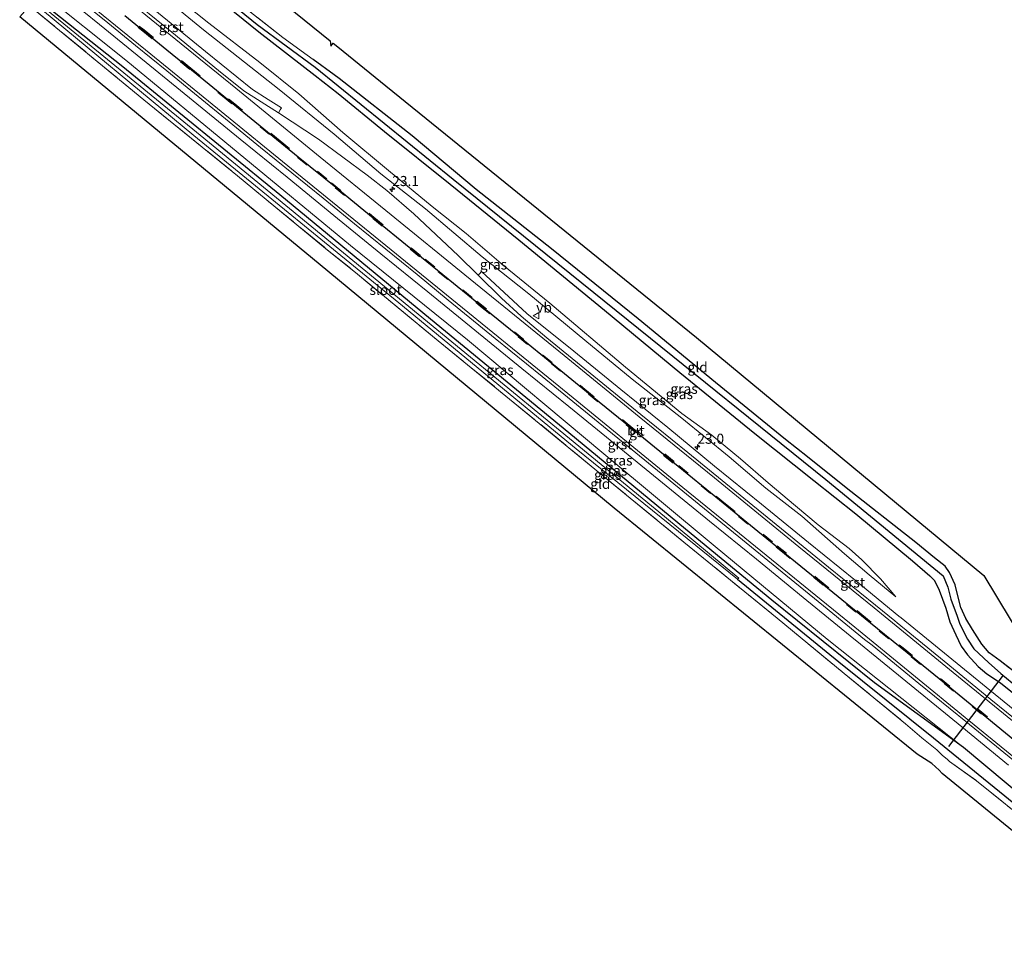
# Model space of a CAD drawing. Units: metres. Extents: x 230000 to 238161, y 500000 to 506250.
# Drawn here: x 236646 to 236890, y 501100 to 501333 of the extents above; entities that cross this region are included whole.
import ezdxf
from ezdxf.enums import TextEntityAlignment as Align

# ---------------------------------------------------------------- set-up
doc = ezdxf.new("R2010")
doc.units = ezdxf.units.M
doc.linetypes.add('IE-TERREINAFSCHEIDING', pattern=[10, 8, -2])
doc.linetypes.add('VW-3-9_STREEP', pattern=[12, 3, -9])
doc.layers.get('0').update_dxf_attribs({"lineweight": 25})
for name, color, linetype, lineweight in [('B-ME-AM-KILOMETR-S-B1', 7, 'Continuous', 18), ('B-ME-GW-INSTEEKWATERGANG-L-B1', 10, 'Continuous', 25), ('B-ME-GW-KRUINLIJN-L-B1', 93, 'Continuous', 18), ('B-ME-GW-TEENLIJN-L-B1', 93, 'Continuous', 18), ('B-ME-GW-WATERGANG-GREPPEL-L-B1', 10, 'Continuous', 25), ('B-ME-IE-GRASLAND-GV-B6', 93, 'Continuous', 18), ('B-ME-IE-GRONDWERKLIJN-GROND_INGERICHT-GV-B6', 253, 'Continuous', 18), ('B-ME-IE-TERREINAFSCHEIDING-RASTERHEKWERK-L-B1', 8, 'IE-TERREINAFSCHEIDING', 18), ('B-ME-KG-KADASTRAAL-OPNAMEDTMGRENS-L-B1', 10, 'Continuous', 25), ('B-ME-KW-DUIKER-L-B1', 10, 'Continuous', 25), ('B-ME-OG-WATER-GV-B6', 153, 'Continuous', 18), ('B-ME-VH-VERH_SOORT-BITUMEN-GV-B6', 8, 'IE-TERREINAFSCHEIDING-NATUURLIJK-HOUTWAL', 18), ('B-ME-VH-VERH_SOORT-GV-B6', 8, 'Continuous', 18), ('B-ME-VW-MARKERING-39STREEP-015-L-B1', 255, 'VW-3-9_STREEP', 18), ('B-ME-VW-MARKERING-STREEP-015-L-B1', 7, 'Continuous', 18), ('B-ME-VW-MEUBILAIR_WEGMEUBILAIR-VERKEERSBORD-S-B1', 8, 'Continuous', 18)]:
    doc.layers.add(name, color=color, linetype=linetype, lineweight=lineweight)
doc.layers.add('B-ME-VW-MARKERING-GROENESTREEP-L-B1', color=3, linetype='Continuous')
doc.styles.add('NLCS-ISO', font='NLCS-ISO.TTF')
doc.linetypes.add('IE-TERREINAFSCHEIDING-NATUURLIJK-HOUTWAL', pattern='A,7,-1.5,[67,NLCS.SHX,S=0.75,R=45,X=0,Y=0],-1.5,7,-1.5,[70,NLCS.SHX,S=0.75,R=0,X=0,Y=0],-1.5', length=20)

# ---------------------------------------------------------------- blocks, each defined once
blk = doc.blocks.new('verkeersbord')
for p, q in [((0, 0.75), (-0.75, -0.625)), ((0.75, -0.625), (0, 0.75)), ((-0.75, -0.625), (0.75, -0.625))]:
    blk.add_line(p, q)
blk = doc.blocks.new('hecto')
for p, q in [((0, 0.625), (-0.625, 0)), ((0, -0.625), (0, 0.625)), ((-0.625, 0), (0.625, 0)), ((0.625, 0), (0, -0.625))]:
    blk.add_line(p, q)

msp = doc.modelspace()

# ---------------------------------------------------------------- linework, layer by layer
at = {"layer": 'B-ME-GW-INSTEEKWATERGANG-L-B1'}
for points in [[(236691.36, 501341.56, 8.04), (236705.12, 501330.33, 8), (236719.08, 501319.57, 7.98), (236724.78, 501315.04, 7.93), (236736.24, 501305.68, 7.94), (236752.55, 501292.59, 8.02), (236769.55, 501278.8, 8.07), (236790.78, 501261.38, 8.18), (236809.49, 501245.93, 8.36), (236828.11, 501230.74, 8.47), (236842.72, 501219.13, 8.55), (236853.13, 501210.84, 8.43), (236867.19, 501199.19, 8.6), (236871.46, 501195.52, 8.68), (236872.48, 501194.4, 8.74), (236873.04, 501193.51, 8.76), (236873.73, 501191.98, 8.81), (236875.37, 501187.44, 8.85), (236876.37, 501184.09, 8.8), (236877.87, 501180.88, 8.86), (236879.19, 501178.09, 8.98), (236880.76, 501175.91, 9.06), (236883.46, 501173.02, 9.14), (236885.54, 501171.24, 9.08), (236888.98, 501168.97, 9), (236894.05, 501164.84, 9.02)], [(236936.57, 501106.52, 9.04), (236906.44, 501130.62, 8.91), (236879.82, 501152.95, 8.95), (236857.75, 501168.93, 8.35), (236832.3, 501189.5, 8.09), (236810.86, 501207.08, 8.01), (236781.97, 501230.97, 7.95), (236749.08, 501257.99, 7.86), (236710.37, 501289.95, 7.84), (236671.39, 501321.69, 7.84), (236650.01, 501338.69, 7.68)], [(236892.15, 501171.85, 8.57), (236888.84, 501174.39, 8.59), (236886.14, 501176.41, 8.28), (236884.3, 501178.53, 8.23), (236882, 501182.23, 8.18), (236880.4, 501184.91, 8.12), (236879.13, 501187.63, 8.08), (236878.29, 501190.88, 8.06), (236877.75, 501193.25, 8.04), (236876.33, 501196.33, 8.08), (236875.22, 501197.89, 8.21), (236872.59, 501199.96, 8.28), (236867.99, 501203.72, 8.31), (236850.73, 501217.3, 8.27), (236841.1, 501225.01, 8.06), (236835.7, 501229.28, 7.91), (236818.35, 501243.39, 7.96), (236799.16, 501259.21, 7.89), (236777.66, 501276.52, 7.84), (236758.98, 501291.3, 7.78), (236743.12, 501304.58, 7.74), (236725.02, 501318.79, 7.69), (236723.77, 501319.67, 7.62), (236718.57, 501323.51, 7.64)]]:
    msp.add_polyline3d(points, dxfattribs=at)
at = {"layer": 'B-ME-GW-KRUINLIJN-L-B1'}
for points in [[(236663.54, 501353.77, 9.06), (236691.38, 501330.85, 9.14), (236710.18, 501316.07, 9.13), (236723.83, 501305.02, 9.07), (236735.36, 501295.16, 9.13), (236746.45, 501286.5, 9.08), (236760.47, 501274.56, 9.14), (236772.08, 501265.39, 9.17), (236785.96, 501253.92, 9.14), (236797.66, 501244.21, 9.13), (236810.01, 501234.55, 9.11), (236821.69, 501225.01, 9.12), (236830.77, 501217.21, 9.14), (236839.76, 501210.26, 9.17), (236850.28, 501200.95, 9.17), (236856.44, 501195.71, 9.14), (236863.04, 501190.25, 9.18)], [(236879.82, 501152.95, 8.95), (236846.01, 501179.83, 9.01), (236818.27, 501202.75, 9.06), (236790.67, 501225.71, 9.03), (236756.87, 501253.99, 9.01), (236727.87, 501277.37, 9.01), (236672.19, 501323.29, 9.05), (236651.25, 501340.07, 9.06)]]:
    msp.add_polyline3d(points, dxfattribs=at)
at = {"layer": 'B-ME-GW-TEENLIJN-L-B1'}
msp.add_polyline3d([(236863.04, 501190.25, 9.18), (236859.18, 501194.77, 8.95), (236854.56, 501199.45, 8.73), (236851.42, 501202.26, 8.59), (236843.79, 501208.18, 8.71), (236838.18, 501212.86, 8.87), (236831.34, 501218.52, 8.72), (236824.48, 501224.51, 8.69), (236817.38, 501230.38, 8.76), (236809.99, 501235.74, 8.8), (236795.99, 501247.21, 8.66), (236777.29, 501263.05, 8.59), (236765.77, 501272.4, 8.39), (236756.54, 501280.38, 8.36), (236748.1, 501287.07, 8.43), (236737.24, 501295.95, 8.46), (236725.95, 501305.39, 8.4), (236715.04, 501314.96, 8.21), (236705.42, 501322.73, 8.24), (236692.77, 501332.47, 8.25), (236672.56, 501348.62, 8.42), (236664.75, 501355.12, 8.32)], dxfattribs=at)
at = {"layer": 'B-ME-GW-WATERGANG-GREPPEL-L-B1'}
for points in [[(236669.72, 501360.66, 7.08), (236704.76, 501332.2, 7.08), (236719.07, 501321.57, 7.07)], [(236719.07, 501321.57, 7.07), (236753.34, 501293.86, 7.07), (236796.7, 501258.91, 7.09), (236845.64, 501219.35, 7.31), (236874.73, 501195.48, 7.31), (236875.89, 501192.66, 7.31), (236876.64, 501189.7, 7.31), (236878.25, 501185.49, 7.31), (236878.9, 501183.48, 7.37), (236880.8, 501179.76, 7.37), (236882.36, 501177.4, 7.43), (236886, 501174.05, 7.43), (236889.08, 501171.32, 7.43), (236891.82, 501168.98, 7.44), (236911.54, 501153.34, 7.73), (236931.79, 501136.85, 7.71), (236949.8, 501122.25, 7.8)], [(236823.78, 501194.63, 7.13), (236848.91, 501174.16, 7.2), (236872.33, 501155.34, 7.35), (236893.58, 501138.05, 7.35), (236934.87, 501104.51, 7.34)]]:
    msp.add_polyline3d(points, dxfattribs=at)
at = {"layer": 'B-ME-IE-GRASLAND-GV-B6'}
for points in [[(236891.82, 501168.98, 7.44), (236889.08, 501171.32, 7.43), (236886, 501174.05, 7.43), (236882.36, 501177.4, 7.43), (236880.8, 501179.76, 7.37), (236878.9, 501183.48, 7.37), (236878.25, 501185.49, 7.31), (236876.64, 501189.7, 7.31), (236875.89, 501192.66, 7.31), (236874.73, 501195.48, 7.31), (236845.64, 501219.35, 7.31), (236796.7, 501258.91, 7.09), (236753.34, 501293.86, 7.07), (236719.07, 501321.57, 7.07), (236704.76, 501332.2, 7.08), (236669.72, 501360.66, 7.08)], [(236669.72, 501360.66, 7.08), (236704.76, 501332.2, 7.08), (236719.07, 501321.57, 7.07), (236753.34, 501293.86, 7.07), (236796.7, 501258.91, 7.09), (236845.64, 501219.35, 7.31), (236874.73, 501195.48, 7.31), (236875.89, 501192.66, 7.31), (236876.64, 501189.7, 7.31), (236878.25, 501185.49, 7.31), (236878.9, 501183.48, 7.37), (236880.8, 501179.76, 7.37), (236882.36, 501177.4, 7.43), (236886, 501174.05, 7.43), (236889.08, 501171.32, 7.43), (236891.82, 501168.98, 7.44)], [(236760.47, 501274.56, 9.14), (236746.45, 501286.5, 9.08), (236735.36, 501295.16, 9.13), (236723.83, 501305.02, 9.07), (236710.18, 501316.07, 9.13), (236691.38, 501330.85, 9.14), (236663.54, 501353.77, 9.06)], [(236663.54, 501353.77, 9.06), (236691.38, 501330.85, 9.14), (236710.18, 501316.07, 9.13), (236723.83, 501305.02, 9.07), (236735.36, 501295.16, 9.13), (236746.45, 501286.5, 9.08), (236760.47, 501274.56, 9.14), (236772.08, 501265.39, 9.17), (236785.96, 501253.92, 9.14), (236797.66, 501244.21, 9.13), (236810.01, 501234.55, 9.11), (236821.69, 501225.01, 9.12), (236830.77, 501217.21, 9.14), (236839.76, 501210.26, 9.17), (236850.28, 501200.95, 9.17), (236856.44, 501195.71, 9.14), (236863.04, 501190.25, 9.18), (236859.18, 501194.77, 8.95), (236854.56, 501199.45, 8.73), (236851.42, 501202.26, 8.59), (236843.79, 501208.18, 8.71), (236838.18, 501212.86, 8.87), (236831.34, 501218.52, 8.72), (236824.48, 501224.51, 8.69), (236817.38, 501230.38, 8.76), (236809.99, 501235.74, 8.8), (236795.99, 501247.21, 8.66), (236777.29, 501263.05, 8.59), (236765.77, 501272.4, 8.39), (236756.54, 501280.38, 8.36), (236748.1, 501287.07, 8.43), (236737.24, 501295.95, 8.46), (236725.95, 501305.39, 8.4), (236715.04, 501314.96, 8.21), (236705.42, 501322.73, 8.24), (236692.77, 501332.47, 8.25), (236672.56, 501348.62, 8.42)], [(236672.56, 501348.62, 8.42), (236692.77, 501332.47, 8.25), (236705.42, 501322.73, 8.24), (236715.04, 501314.96, 8.21), (236725.95, 501305.39, 8.4), (236737.24, 501295.95, 8.46), (236748.1, 501287.07, 8.43), (236756.54, 501280.38, 8.36), (236765.77, 501272.4, 8.39), (236777.29, 501263.05, 8.59), (236795.99, 501247.21, 8.66), (236809.99, 501235.74, 8.8), (236817.38, 501230.38, 8.76), (236824.48, 501224.51, 8.69), (236831.34, 501218.52, 8.72), (236838.18, 501212.86, 8.87), (236843.79, 501208.18, 8.71), (236851.42, 501202.26, 8.59), (236854.56, 501199.45, 8.73), (236859.18, 501194.77, 8.95), (236863.04, 501190.25, 9.18), (236856.44, 501195.71, 9.14), (236850.28, 501200.95, 9.17), (236839.76, 501210.26, 9.17), (236830.77, 501217.21, 9.14), (236821.69, 501225.01, 9.12), (236810.01, 501234.55, 9.11), (236797.66, 501244.21, 9.13), (236785.96, 501253.92, 9.14), (236772.08, 501265.39, 9.17), (236760.47, 501274.56, 9.14)], [(236653.99, 501341.68, 9.29), (236665.63, 501332.21, 9.3), (236677.24, 501322.72, 9.3), (236688.87, 501313.24, 9.32), (236700.49, 501303.76, 9.32), (236712.13, 501294.3, 9.3), (236723.76, 501284.83, 9.3), (236735.4, 501275.35, 9.31), (236747.03, 501265.9, 9.31), (236758.66, 501256.42, 9.33), (236770.28, 501246.93, 9.33), (236781.94, 501237.49, 9.32), (236793.57, 501228.02, 9.33), (236805.2, 501218.55, 9.34), (236816.82, 501209.07, 9.36), (236828.45, 501199.59, 9.37), (236840.08, 501190.12, 9.38), (236851.71, 501180.64, 9.38), (236854.29, 501178.53, 9.38), (236856.09, 501177.04, 9.38), (236867.71, 501167.55, 9.37), (236879.34, 501158.09, 9.37), (236890.98, 501148.6, 9.38)], [(236651.25, 501340.07, 9.06), (236672.19, 501323.29, 9.05), (236727.87, 501277.37, 9.01), (236756.87, 501253.99, 9.01), (236790.67, 501225.71, 9.03), (236818.27, 501202.75, 9.06), (236846.01, 501179.83, 9.01), (236879.82, 501152.95, 8.95), (236857.75, 501168.93, 8.35), (236832.3, 501189.5, 8.09), (236810.86, 501207.08, 8.01), (236781.97, 501230.97, 7.95), (236749.08, 501257.99, 7.86), (236710.37, 501289.95, 7.84), (236671.39, 501321.69, 7.84), (236650.01, 501338.69, 7.68), (236651.25, 501340.07, 9.06)], [(236906.44, 501130.62, 8.91), (236879.82, 501152.95, 8.95), (236846.01, 501179.83, 9.01), (236818.27, 501202.75, 9.06), (236790.67, 501225.71, 9.03), (236756.87, 501253.99, 9.01), (236727.87, 501277.37, 9.01), (236672.19, 501323.29, 9.05), (236651.25, 501340.07, 9.06)], [(236809.49, 501245.93, 8.36), (236790.78, 501261.38, 8.18), (236769.55, 501278.8, 8.07), (236752.55, 501292.59, 8.02), (236736.24, 501305.68, 7.94), (236724.78, 501315.04, 7.93), (236719.08, 501319.57, 7.98), (236705.12, 501330.33, 8), (236691.36, 501341.56, 8.04)], [(236691.36, 501341.56, 8.04), (236705.12, 501330.33, 8), (236719.08, 501319.57, 7.98), (236724.78, 501315.04, 7.93), (236736.24, 501305.68, 7.94), (236752.55, 501292.59, 8.02), (236769.55, 501278.8, 8.07), (236790.78, 501261.38, 8.18), (236809.49, 501245.93, 8.36)], [(236897.8, 501132.77, 8.16), (236883.03, 501144.69, 8.25), (236876.35, 501149.51, 8.26), (236875.81, 501149.95, 8.26), (236874.51, 501151, 8.2), (236873.22, 501152.37, 8.08), (236869.44, 501155.36, 8.02), (236865.43, 501158.83, 8.02), (236850.23, 501171.3, 8.02), (236833.61, 501184.99, 8.04), (236810.48, 501203.85, 7.9), (236789.82, 501220.78, 7.72), (236767.29, 501239.33, 7.75), (236749.54, 501253.74, 7.69), (236729.58, 501270.29, 7.71), (236721.69, 501276.68, 7.72), (236699.82, 501294.65, 7.68), (236676.6, 501313.52, 7.7), (236648.32, 501336.81, 7.71)], [(236649.1, 501337.67, 6.98), (236689.05, 501304.65, 7.13), (236739.85, 501263.14, 7.13), (236783.81, 501226.94, 7.13), (236823.78, 501194.63, 7.13), (236848.91, 501174.16, 7.2), (236872.33, 501155.34, 7.35), (236893.58, 501138.05, 7.35)], [(236936.57, 501106.52, 9.04), (236934.87, 501104.51, 7.34), (236893.58, 501138.05, 7.35), (236872.33, 501155.34, 7.35), (236848.91, 501174.16, 7.2), (236823.78, 501194.63, 7.13), (236824.12, 501194.92, 7.13), (236805.68, 501210.21, 7.13), (236776.6, 501234.05, 7.13), (236733.93, 501269.14, 7.13), (236690.57, 501304.72, 7.13), (236649.62, 501338.25, 6.98), (236650.01, 501338.69, 7.68), (236671.39, 501321.69, 7.84), (236710.37, 501289.95, 7.84), (236749.08, 501257.99, 7.86), (236781.97, 501230.97, 7.95), (236810.86, 501207.08, 8.01), (236832.3, 501189.5, 8.09), (236857.75, 501168.93, 8.35), (236879.82, 501152.95, 8.95), (236906.44, 501130.62, 8.91), (236936.57, 501106.52, 9.04)], [(236700.79, 501337.06, 7.73), (236711.12, 501328.96, 7.78), (236717.14, 501324.56, 7.68), (236718.57, 501323.51, 7.64), (236723.77, 501319.67, 7.62), (236725.02, 501318.79, 7.69), (236743.12, 501304.58, 7.74), (236758.98, 501291.3, 7.78), (236777.66, 501276.52, 7.84), (236799.16, 501259.21, 7.89), (236818.35, 501243.39, 7.96), (236835.7, 501229.28, 7.91)], [(236899.24, 501156.63, 9.45), (236887.6, 501166.11, 9.43), (236875.98, 501175.58, 9.43), (236864.34, 501185.06, 9.43), (236863.74, 501185.53, 9.44), (236852.98, 501194.33, 9.44), (236841.34, 501203.79, 9.44), (236829.7, 501213.25, 9.43), (236818.04, 501222.69, 9.39), (236806.47, 501232.24, 9.39), (236794.85, 501241.72, 9.38), (236783.19, 501251.16, 9.39), (236771.52, 501260.55, 9.38), (236760.35, 501270.95, 9.48), (236759.79, 501270.37, 9.44), (236759.48, 501270.04, 9.4), (236754.52, 501274.94, 9.38), (236743.57, 501285.26, 9.35), (236736.83, 501291, 9.35), (236732.02, 501294.81, 9.35), (236719.92, 501303.71, 9.36), (236710.01, 501310.24, 9.38), (236710.41, 501311.01, 9.39), (236710.72, 501311.53, 9.29), (236707.43, 501313.58, 9.3), (236703.6, 501316.09, 9.37), (236691.9, 501325.51, 9.38), (236680.27, 501334.98, 9.37)], [(236894.05, 501164.84, 9.02), (236888.98, 501168.97, 9), (236885.54, 501171.24, 9.08), (236883.46, 501173.02, 9.14), (236880.76, 501175.91, 9.06), (236879.19, 501178.09, 8.98), (236877.87, 501180.88, 8.86), (236876.37, 501184.09, 8.8), (236875.37, 501187.44, 8.85), (236873.73, 501191.98, 8.81), (236873.04, 501193.51, 8.76), (236872.48, 501194.4, 8.74), (236871.46, 501195.52, 8.68), (236867.19, 501199.19, 8.6), (236853.13, 501210.84, 8.43), (236842.72, 501219.13, 8.55), (236828.11, 501230.74, 8.47), (236809.49, 501245.93, 8.36)], [(236809.49, 501245.93, 8.36), (236828.11, 501230.74, 8.47), (236842.72, 501219.13, 8.55), (236853.13, 501210.84, 8.43), (236867.19, 501199.19, 8.6), (236871.46, 501195.52, 8.68), (236872.48, 501194.4, 8.74), (236873.04, 501193.51, 8.76), (236873.73, 501191.98, 8.81), (236875.37, 501187.44, 8.85), (236876.37, 501184.09, 8.8), (236877.87, 501180.88, 8.86), (236879.19, 501178.09, 8.98), (236880.76, 501175.91, 9.06), (236883.46, 501173.02, 9.14), (236885.54, 501171.24, 9.08), (236888.98, 501168.97, 9), (236894.05, 501164.84, 9.02)], [(236835.7, 501229.28, 7.91), (236841.1, 501225.01, 8.06), (236850.73, 501217.3, 8.27), (236867.99, 501203.72, 8.31), (236872.59, 501199.96, 8.28), (236875.22, 501197.89, 8.21), (236876.33, 501196.33, 8.08), (236877.75, 501193.25, 8.04), (236878.29, 501190.88, 8.06), (236879.13, 501187.63, 8.08), (236880.4, 501184.91, 8.12), (236882, 501182.23, 8.18), (236884.3, 501178.53, 8.23), (236886.14, 501176.41, 8.28), (236888.84, 501174.39, 8.59), (236891.18, 501172.6, 8.57)]]:
    msp.add_polyline3d(points, dxfattribs=at)
at = {"layer": 'B-ME-IE-GRONDWERKLIJN-GROND_INGERICHT-GV-B6'}
for points in [[(236835.7, 501229.28, 7.91), (236818.35, 501243.39, 7.96), (236799.16, 501259.21, 7.89), (236777.66, 501276.52, 7.84), (236758.98, 501291.3, 7.78), (236743.12, 501304.58, 7.74), (236725.02, 501318.79, 7.69), (236723.77, 501319.67, 7.62), (236718.57, 501323.51, 7.64), (236717.14, 501324.56, 7.68), (236711.12, 501328.96, 7.78), (236700.79, 501337.06, 7.73), (236692.59, 501343.63, 7.71), (236683.75, 501350.84, 7.69), (236670.43, 501361.46, 7.6), (236675.13, 501366.7, 7.62), (236722.84, 501328.13, 7.73), (236722.99, 501326.77, 7.69), (236723.57, 501327.54, 7.69), (236724.73, 501326.6, 7.64), (236736.65, 501316.96, 7.76), (236813.65, 501254.57, 7.95), (236884.85, 501195.6, 8.21), (236901, 501168.69, 8.46)], [(236793.21, 501212.3, 7.76), (236722.2, 501271.04, 7.65), (236645.86, 501334.06, 7.67), (236648.32, 501336.81, 7.71), (236676.6, 501313.52, 7.7), (236699.82, 501294.65, 7.68), (236721.69, 501276.68, 7.72), (236729.58, 501270.29, 7.71), (236749.54, 501253.74, 7.69), (236767.29, 501239.33, 7.75), (236789.82, 501220.78, 7.72), (236810.48, 501203.85, 7.9), (236833.61, 501184.99, 8.04), (236850.23, 501171.3, 8.02), (236865.43, 501158.83, 8.02), (236869.44, 501155.36, 8.02), (236873.22, 501152.37, 8.08), (236874.51, 501151, 8.2), (236875.81, 501149.95, 8.26), (236876.35, 501149.51, 8.26), (236883.03, 501144.69, 8.25), (236897.8, 501132.77, 8.16)], [(236892.15, 501171.85, 8.57), (236888.84, 501174.39, 8.59), (236886.14, 501176.41, 8.28), (236884.3, 501178.53, 8.23), (236882, 501182.23, 8.18), (236880.4, 501184.91, 8.12), (236879.13, 501187.63, 8.08), (236878.29, 501190.88, 8.06), (236877.75, 501193.25, 8.04), (236876.33, 501196.33, 8.08), (236875.22, 501197.89, 8.21), (236872.59, 501199.96, 8.28), (236867.99, 501203.72, 8.31), (236850.73, 501217.3, 8.27), (236841.1, 501225.01, 8.06), (236835.7, 501229.28, 7.91)], [(236931.3, 501100.18, 8.15), (236874.54, 501146.52, 8.14), (236873.72, 501147.29, 8.24), (236871.91, 501148.95, 8.14), (236871, 501149.53, 8.14), (236868.27, 501151.27, 8.08), (236793.21, 501212.3, 7.76)]]:
    msp.add_polyline3d(points, dxfattribs=at)
at = {"layer": 'B-ME-IE-TERREINAFSCHEIDING-RASTERHEKWERK-L-B1'}
for points in [[(236718.57, 501323.51, 7.64), (236717.14, 501324.56, 7.68), (236711.12, 501328.96, 7.78), (236700.79, 501337.06, 7.73), (236692.59, 501343.63, 7.71), (236683.75, 501350.84, 7.69), (236670.43, 501361.46, 7.6)], [(236648.32, 501336.81, 7.71), (236676.6, 501313.52, 7.7), (236699.82, 501294.65, 7.68), (236721.69, 501276.68, 7.72), (236729.58, 501270.29, 7.71), (236749.54, 501253.74, 7.69), (236767.29, 501239.33, 7.75), (236789.82, 501220.78, 7.72), (236810.48, 501203.85, 7.9), (236833.61, 501184.99, 8.04), (236850.23, 501171.3, 8.02), (236865.43, 501158.83, 8.02), (236869.44, 501155.36, 8.02), (236873.22, 501152.37, 8.08)], [(236873.22, 501152.37, 8.08), (236874.51, 501151, 8.2), (236875.81, 501149.95, 8.26), (236876.35, 501149.51, 8.26), (236883.03, 501144.69, 8.25), (236897.8, 501132.77, 8.16), (236920.83, 501114.01, 8.23), (236933.96, 501103.44, 8.13)]]:
    msp.add_polyline3d(points, dxfattribs=at)
at = {"layer": 'B-ME-KG-KADASTRAAL-OPNAMEDTMGRENS-L-B1'}
for points in [[(236675.13, 501366.7, 7.62), (236722.84, 501328.13, 7.73), (236722.99, 501326.77, 7.69), (236723.57, 501327.54, 7.69), (236724.73, 501326.6, 7.64), (236736.65, 501316.96, 7.76), (236813.65, 501254.57, 7.95), (236884.85, 501195.6, 8.21), (236901, 501168.69, 8.46), (236953.6, 501126.78, 8.49)], [(236931.3, 501100.18, 8.15), (236874.54, 501146.52, 8.14), (236873.72, 501147.29, 8.24), (236871.91, 501148.95, 8.14), (236871, 501149.53, 8.14), (236868.27, 501151.27, 8.08), (236793.21, 501212.3, 7.76), (236722.2, 501271.04, 7.65), (236645.86, 501334.06, 7.67)]]:
    msp.add_polyline3d(points, dxfattribs=at)
at = {"layer": 'B-ME-KW-DUIKER-L-B1'}
msp.add_line((236876.16, 501153.16, 7.41), (236889.7, 501170.85, 7.75), dxfattribs=at)
at = {"layer": 'B-ME-OG-WATER-GV-B6'}
msp.add_polyline3d([(236649.62, 501338.25, 6.98), (236690.57, 501304.72, 7.13), (236733.93, 501269.14, 7.13), (236776.6, 501234.05, 7.13), (236805.68, 501210.21, 7.13), (236824.12, 501194.92, 7.13), (236823.78, 501194.63, 7.13), (236783.81, 501226.94, 7.13), (236739.85, 501263.14, 7.13), (236689.05, 501304.65, 7.13), (236649.1, 501337.67, 6.98), (236649.62, 501338.25, 6.98)], dxfattribs=at)
at = {"layer": 'B-ME-VH-VERH_SOORT-BITUMEN-GV-B6'}
for points in [[(236892, 501149.86, 9.47), (236880.38, 501159.35, 9.47), (236868.74, 501168.81, 9.46), (236857.12, 501178.3, 9.47), (236855.29, 501179.75, 9.47), (236845.13, 501188.04, 9.47), (236833.49, 501197.51, 9.47), (236821.86, 501206.99, 9.46), (236810.23, 501216.46, 9.42), (236798.61, 501225.95, 9.42), (236786.98, 501235.42, 9.42), (236775.35, 501244.88, 9.42), (236763.73, 501254.37, 9.41), (236752.1, 501263.85, 9.43), (236744.35, 501270.16, 9.41), (236736.58, 501276.47, 9.4), (236728.82, 501282.77, 9.41), (236721.08, 501289.1, 9.41), (236713.32, 501295.41, 9.4), (236705.56, 501301.71, 9.4), (236697.81, 501308.03, 9.41), (236690.06, 501314.35, 9.4), (236682.31, 501320.67, 9.38), (236674.56, 501326.99, 9.4), (236666.82, 501333.32, 9.39), (236659.05, 501339.63, 9.4)], [(236671.89, 501339.75, 9.4), (236683.53, 501330.29, 9.4), (236695.15, 501320.81, 9.42), (236701.44, 501315.75, 9.4), (236710.01, 501310.24, 9.38)], [(236710.01, 501310.24, 9.38), (236719.92, 501303.71, 9.36), (236732.02, 501294.81, 9.35), (236736.83, 501291, 9.35), (236743.57, 501285.26, 9.35), (236754.52, 501274.94, 9.38), (236759.48, 501270.04, 9.4), (236765.24, 501264.34, 9.41), (236770.13, 501259.84, 9.42), (236776.54, 501254.47, 9.43), (236788.18, 501245, 9.43), (236799.8, 501235.52, 9.43), (236811.43, 501226.05, 9.43), (236823.08, 501216.6, 9.46), (236834.72, 501207.12, 9.48), (236846.35, 501197.67, 9.48), (236857.99, 501188.2, 9.49), (236862.74, 501184.31, 9.48), (236863.34, 501183.82, 9.48), (236874.97, 501174.35, 9.47), (236886.59, 501164.87, 9.48), (236898.23, 501155.4, 9.48)]]:
    msp.add_polyline3d(points, dxfattribs=at)
at = {"layer": 'B-ME-VH-VERH_SOORT-GV-B6'}
for points in [[(236710.41, 501311.01, 9.39), (236710.01, 501310.24, 9.38), (236701.44, 501315.75, 9.4), (236695.15, 501320.81, 9.42), (236683.53, 501330.29, 9.4), (236671.89, 501339.75, 9.4), (236660.27, 501349.23, 9.41), (236657.01, 501353.93, 9.37), (236668.64, 501344.45, 9.37), (236680.27, 501334.98, 9.37), (236691.9, 501325.51, 9.38), (236703.6, 501316.09, 9.37), (236707.43, 501313.58, 9.3), (236710.72, 501311.53, 9.29), (236710.41, 501311.01, 9.39)], [(236890.98, 501148.6, 9.38), (236879.34, 501158.09, 9.37), (236867.71, 501167.55, 9.37), (236856.09, 501177.04, 9.38), (236854.29, 501178.53, 9.38), (236851.71, 501180.64, 9.38), (236840.08, 501190.12, 9.38), (236828.45, 501199.59, 9.37), (236816.82, 501209.07, 9.36), (236805.2, 501218.55, 9.34), (236793.57, 501228.02, 9.33), (236781.94, 501237.49, 9.32), (236770.28, 501246.93, 9.33), (236758.66, 501256.42, 9.33), (236747.03, 501265.9, 9.31), (236735.4, 501275.35, 9.31), (236723.76, 501284.83, 9.3), (236712.13, 501294.3, 9.3), (236700.49, 501303.76, 9.32), (236688.87, 501313.24, 9.32), (236677.24, 501322.72, 9.3), (236665.63, 501332.21, 9.3), (236653.99, 501341.68, 9.29)], [(236659.05, 501339.63, 9.4), (236666.82, 501333.32, 9.39), (236674.56, 501326.99, 9.4), (236682.31, 501320.67, 9.38), (236690.06, 501314.35, 9.4), (236697.81, 501308.03, 9.41), (236705.56, 501301.71, 9.4), (236713.32, 501295.41, 9.4), (236721.08, 501289.1, 9.41), (236728.82, 501282.77, 9.41), (236736.58, 501276.47, 9.4), (236744.35, 501270.16, 9.41), (236752.1, 501263.85, 9.43), (236763.73, 501254.37, 9.41), (236775.35, 501244.88, 9.42), (236786.98, 501235.42, 9.42), (236798.61, 501225.95, 9.42), (236810.23, 501216.46, 9.42), (236821.86, 501206.99, 9.46), (236833.49, 501197.51, 9.47), (236845.13, 501188.04, 9.47), (236855.29, 501179.75, 9.47), (236857.12, 501178.3, 9.47), (236868.74, 501168.81, 9.46), (236880.38, 501159.35, 9.47), (236892, 501149.86, 9.47)], [(236898.23, 501155.4, 9.48), (236886.59, 501164.87, 9.48), (236874.97, 501174.35, 9.47), (236863.34, 501183.82, 9.48), (236862.74, 501184.31, 9.48), (236857.99, 501188.2, 9.49), (236846.35, 501197.67, 9.48), (236834.72, 501207.12, 9.48), (236823.08, 501216.6, 9.46), (236811.43, 501226.05, 9.43), (236799.8, 501235.52, 9.43), (236788.18, 501245, 9.43), (236776.54, 501254.47, 9.43), (236770.13, 501259.84, 9.42), (236765.24, 501264.34, 9.41), (236759.48, 501270.04, 9.4), (236759.79, 501270.37, 9.44), (236760.35, 501270.95, 9.48), (236771.52, 501260.55, 9.38), (236783.19, 501251.16, 9.39), (236794.85, 501241.72, 9.38), (236806.47, 501232.24, 9.39), (236818.04, 501222.69, 9.39), (236829.7, 501213.25, 9.43), (236841.34, 501203.79, 9.44), (236852.98, 501194.33, 9.44), (236863.74, 501185.53, 9.44), (236864.34, 501185.06, 9.43), (236875.98, 501175.58, 9.43), (236887.6, 501166.11, 9.43), (236899.24, 501156.63, 9.45)]]:
    msp.add_polyline3d(points, dxfattribs=at)
at = {"layer": 'B-ME-VW-MARKERING-39STREEP-015-L-B1'}
for points in [[(236655.52, 501347.49, 9.49), (236665.94, 501339.01, 9.49), (236676.39, 501330.48, 9.49), (236696.15, 501314.38, 9.51), (236714.75, 501299.23, 9.5), (236733.35, 501284.09, 9.51), (236749.61, 501270.83, 9.52), (236760.09, 501262.3, 9.52), (236769.4, 501254.73, 9.52), (236777.56, 501248.1, 9.52), (236786.85, 501240.52, 9.52), (236796.16, 501232.95, 9.52), (236805.47, 501225.36, 9.52), (236814.77, 501217.78, 9.53), (236824.05, 501210.21, 9.55), (236834.52, 501201.68, 9.57), (236842.66, 501195.05, 9.57), (236850.79, 501188.42, 9.57), (236858.91, 501181.78, 9.56), (236866.85, 501175.42, 9.56), (236874.97, 501168.77, 9.56), (236881.94, 501163.08, 9.57), (236891.25, 501155.5, 9.56)], [(236655.99, 501347.66, 9.49), (236666.21, 501339.35, 9.49), (236676.67, 501330.81, 9.49), (236688.3, 501321.35, 9.48), (236698.76, 501312.83, 9.51), (236710.38, 501303.37, 9.5), (236723.17, 501292.94, 9.5), (236733.62, 501284.43, 9.5), (236746.4, 501274, 9.51), (236759.2, 501263.59, 9.53), (236775.48, 501250.3, 9.51), (236785.96, 501241.8, 9.51), (236796.43, 501233.29, 9.51), (236809.22, 501222.85, 9.52), (236820.83, 501213.36, 9.54), (236833.63, 501202.97, 9.56), (236844.1, 501194.45, 9.56), (236854.56, 501185.93, 9.57), (236864.8, 501177.63, 9.56), (236874.07, 501170.03, 9.55), (236883.39, 501162.46, 9.56), (236895.05, 501153.03, 9.56)]]:
    msp.add_polyline3d(points, dxfattribs=at)
at = {"layer": 'B-ME-VW-MARKERING-GROENESTREEP-L-B1'}
msp.add_polyline3d([(236671.88, 501334.44, 9.49), (236682.35, 501325.9, 9.48), (236692.79, 501317.38, 9.5), (236703.25, 501308.88, 9.51), (236714.88, 501299.39, 9.5), (236724.19, 501291.82, 9.51), (236733.48, 501284.26, 9.51), (236742.78, 501276.68, 9.51), (236752.07, 501269.1, 9.53), (236761.39, 501261.52, 9.52), (236771.87, 501253.01, 9.52), (236780.01, 501246.37, 9.52), (236788.15, 501239.74, 9.52), (236798.62, 501231.22, 9.52), (236809.08, 501222.68, 9.52), (236818.38, 501215.1, 9.54), (236828.84, 501206.58, 9.56), (236838.14, 501199, 9.57), (236847.44, 501191.42, 9.57), (236856.74, 501183.85, 9.57), (236865.83, 501176.52, 9.58), (236875.11, 501168.93, 9.57), (236883.25, 501162.29, 9.58), (236892.55, 501154.71, 9.58)], dxfattribs=at)
at = {"layer": 'B-ME-VW-MARKERING-STREEP-015-L-B1'}
for points in [[(236659.46, 501348.93, 9.43), (236678.46, 501333.43, 9.42), (236699.42, 501316.38, 9.44), (236720.34, 501299.32, 9.43), (236736.62, 501286.07, 9.44), (236757.55, 501269.03, 9.45), (236780.81, 501250.1, 9.45), (236799.44, 501234.94, 9.45), (236818.05, 501219.76, 9.46), (236838.99, 501202.69, 9.5), (236857.63, 501187.54, 9.51), (236876.33, 501172.26, 9.49), (236897.27, 501155.21, 9.5), (236913.57, 501141.94, 9.5), (236929.86, 501128.66, 9.51), (236944.17, 501117, 9.5), (236944.18, 501117, 9.5)], [(236939.08, 501112.47, 9.5), (236910.97, 501135.37, 9.51), (236881.14, 501159.66, 9.49), (236852.84, 501182.75, 9.5), (236829.55, 501201.7, 9.49), (236806.29, 501220.65, 9.45), (236783.04, 501239.61, 9.44), (236748.13, 501268.01, 9.45), (236713.25, 501296.42, 9.42), (236678.36, 501324.85, 9.41), (236652.11, 501346.24, 9.43)]]:
    msp.add_polyline3d(points, dxfattribs=at)

# ---------------------------------------------------------------- block references
at = {"layer": 'B-ME-AM-KILOMETR-S-B1', "rotation": 90}
for p in [(236738.2, 501291.34, 9.24), (236813.83, 501227.45, 9.34)]:
    msp.add_blockref('hecto', p, dxfattribs=at)
at = {"layer": 'B-ME-VW-MEUBILAIR_WEGMEUBILAIR-VERKEERSBORD-S-B1', "rotation": 90}
msp.add_blockref('verkeersbord', (236773.89, 501259.99, 9.34), dxfattribs=at)

# ---------------------------------------------------------------- texts
at = {"layer": 'B-ME-AM-KILOMETR-S-B1', "ltscale": 0.2, "style": 'NLCS-ISO'}
for s, p in [('23.1', (236738.2, 501291.34, 9.24)), ('23.0', (236813.83, 501227.45, 9.34))]:
    msp.add_text(s, height=2.5, dxfattribs=at).set_placement(p, align=Align.BOTTOM_LEFT)
at = {"layer": 'B-ME-IE-GRASLAND-GV-B6', "ltscale": 0.2, "style": 'NLCS-ISO'}
for p in [(236763.29, 501272.69), (236764.92, 501246.51), (236810.53, 501241.86), (236802.66, 501239.06), (236809.35, 501240.56), (236794.37, 501224.1), (236793.09, 501221.6), (236791.6, 501220.55)]:
    msp.add_text('gras', height=2.5, dxfattribs=at).set_placement(p, align=Align.MIDDLE_CENTER)
at = {"layer": 'B-ME-IE-GRONDWERKLIJN-GROND_INGERICHT-GV-B6', "ltscale": 0.2, "style": 'NLCS-ISO'}
for p in [(236813.9, 501247.21), (236789.77, 501218.3)]:
    msp.add_text('gld', height=2.5, dxfattribs=at).set_placement(p, align=Align.MIDDLE_CENTER)
at = {"layer": 'B-ME-OG-WATER-GV-B6', "ltscale": 0.2, "style": 'NLCS-ISO'}
msp.add_text('sloot', height=2.5, dxfattribs=at).set_placement((236736.56, 501266.38), align=Align.MIDDLE_CENTER)
at = {"layer": 'B-ME-VH-VERH_SOORT-BITUMEN-GV-B6', "ltscale": 0.2, "style": 'NLCS-ISO'}
msp.add_text('bit', height=2.5, dxfattribs=at).set_placement((236798.58, 501231.54), align=Align.MIDDLE_CENTER)
at = {"layer": 'B-ME-VH-VERH_SOORT-GV-B6', "ltscale": 0.2, "style": 'NLCS-ISO'}
for p in [(236683.42, 501331.55), (236794.67, 501228.12), (236852.31, 501193.87)]:
    msp.add_text('grst', height=2.5, dxfattribs=at).set_placement(p, align=Align.MIDDLE_CENTER)
at = {"layer": 'B-ME-VW-MARKERING-GROENESTREEP-L-B1', "ltscale": 0.2, "style": 'NLCS-ISO'}
msp.add_text('gs', height=2.5, dxfattribs=at).set_placement((236798.68, 501231.15), align=Align.MIDDLE_CENTER)
at = {"layer": 'B-ME-VW-MEUBILAIR_WEGMEUBILAIR-VERKEERSBORD-S-B1', "ltscale": 0.2, "style": 'NLCS-ISO'}
msp.add_text('vb', height=2.5, dxfattribs=at).set_placement((236773.89, 501259.99, 9.34), align=Align.BOTTOM_LEFT)

doc.saveas('drawing.dxf')
